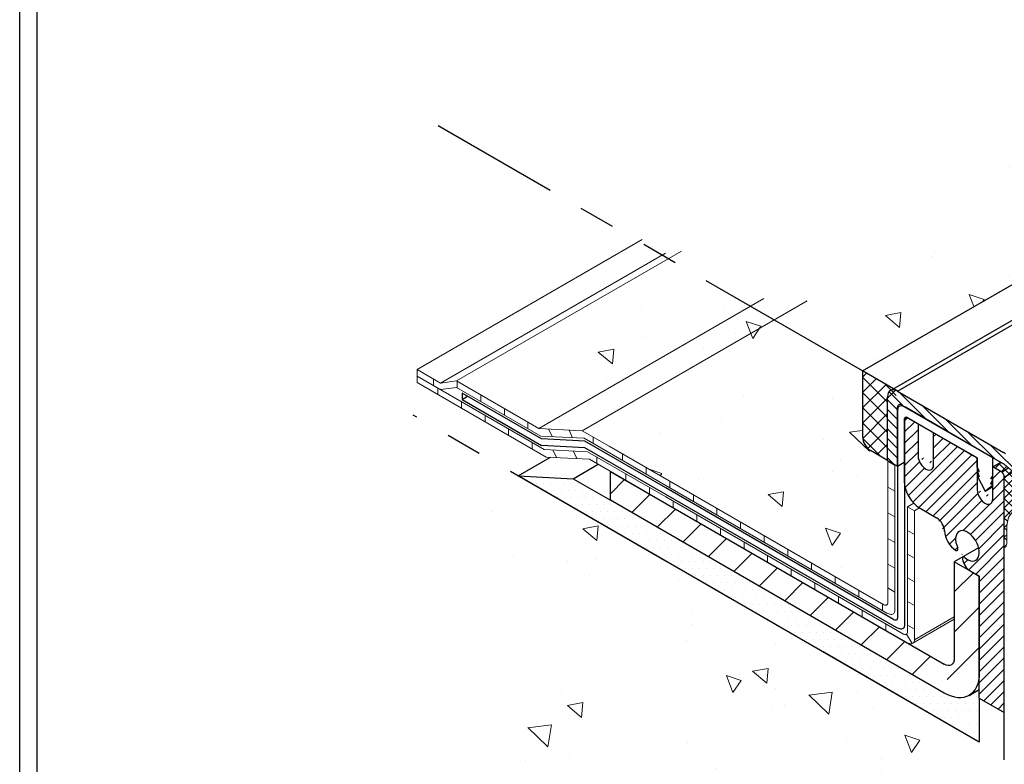
# Model space of a CAD drawing. Extents: x 40 to 2303, y 568 to 3799.
# Drawn here: x 47 to 56, y 1359 to 1366 of the extents above; entities that cross this region are included whole.
import ezdxf

# ---------------------------------------------------------------- set-up
doc = ezdxf.new("R2010")
doc.units = 0
doc.header["$LTSCALE"] = 5
doc.header["$MEASUREMENT"] = 0
doc.linetypes.add('PHANTOMX2', pattern=[5, 2.5, -0.5, 0.5, -0.5, 0.5, -0.5])
for name, color, linetype, lineweight in [('CAPPING STRIP - H', 251, 'CONTINUOUS', 15), ('CAPPING STRIP - L', 7, 'CONTINUOUS', 25), ('CONCRETE - H', 130, 'CONTINUOUS', 9), ('CONCRETE - L', 132, 'PHANTOMX2', 30), ('CORNER BEAD - H', 50, 'CONTINUOUS', 15), ('DECK COAT - L', 22, 'CONTINUOUS', 9), ('MIG FOOT - H', 251, 'CONTINUOUS', 15), ('MIG FOOT - L', 7, 'CONTINUOUS', 30), ('MIG RETAINER - H', 251, 'CONTINUOUS', 20), ('MIG RETAINER - L', 7, 'CONTINUOUS', 25), ('PVC SIDESHEETS-L', 150, 'CONTINUOUS', 25), ('SEALANT - H', 50, 'CONTINUOUS', 15), ('SEALANT - L', 52, 'CONTINUOUS', 25), ('SETTING BED - H', 210, 'CONTINUOUS', 20), ('SETTING BED - L', 212, 'CONTINUOUS', 25), ('TBLOCK-T5', 111, 'CONTINUOUS', 30)]:
    doc.layers.add(name, color=color, linetype=linetype, lineweight=lineweight)
doc.layers.add('GLAND', color=7, linetype='CONTINUOUS')
pattern_1 = [(140, (-1.390579905098356, 43.12901394525989), (0.133871221296203, 1.530155056214941), [0.16, -1.76]), (85.00000000000001, (-1.390579905098356, 43.12901394525989), (-1.604676551893359, -0.2960028450410666), [0.128, -1.408]), (190.45144446, (-1.379423971231689, 43.25652686472655), (-1.470805314066409, 1.234152206351172), [0.1359790762666667, -1.495769838933333]), (136.1842, (-1.817246571765023, 43.12901394525989), (0.3531077990252302, 2.276781505432688), [0.2399999999999996, -2.639999999999994]), (186.63563549, (-1.787820850165023, 43.31874566792655), (-2.078119681652375, 1.993945484105021), [0.2039687296, -2.243656021333333]), (81.18416399000002, (-1.817246571765023, 43.12901394525989), (-2.078119680575979, 1.993945482783516), [0.192, -2.112000002133333]), (111, (-1.710579905098356, 43.34234727859322), (0.8589203000860564, 1.273401711186052), [0.16, -1.76]), (56.00000000000004, (-1.710579905098356, 43.34234727859322), (-1.54698676276662, 0.5190727080993744), [0.128, -1.408]), (161.45144474, (-1.639003213898356, 43.44846408712655), (-0.6880664593202215, 1.792474403690605), [0.1359790719999996, -1.49576983893333]), (127.5, (-1.390579905098356, 43.12901394525989), (-0.7101735548401312, 0.02594102467688681), [0, -1.390933333333333, 0, -1.429333333333334, 0, -1.413333333333333]), (97.49999999999993, (-1.390579905098356, 43.12901394525989), (-0.8414116520157019, 0.5612150132099171), [0, -0.8149333333333334, 0, -1.358933333333334, 0, -0.5386666666666666]), (57.49999999999999, (-1.390579905098356, 42.65328061192655), (0.04811705970001022, 1.138821197167806), [0, -0.5333333333333318, 0, -1.663999999999997, 0, -2.207999999999994]), (47.5, (-1.390579905098356, 42.43994727859322), (-0.2135572956422777, 1.244130494597091), [0, -0.6933333333333334, 0, -1.105066666666667, 0, -1.568])]

msp = doc.modelspace()

# ---------------------------------------------------------------- hatches: boundary and pattern name
at = {"layer": 'CAPPING STRIP - H'}
h = msp.add_hatch(dxfattribs=at)
h.set_pattern_fill('ANSI31', color=256, scale=0.47244, angle=90, style=0)
h.set_pattern_definition([(135, (-3520.373767923328, -1212.050307433245), (-0.04175819096297156, -0.04175819096297156), [])])
edge = h.paths.add_edge_path()
edge.add_ellipse((54.96564011126758, 1362.485469362575), major_axis=(0.06123724356938723, -0.1060660171778561), ratio=0.5773502691885652, start_angle=135.0000000000033, end_angle=225.000000000363)
edge.add_line((54.87903757088917, 1362.535469362568), (54.87903757088917, 1361.985469362575))
edge.add_line((54.87903757088917, 1361.985469362575), (54.96564011126758, 1361.935469362575))
edge.add_line((54.96564011126758, 1361.935469362575), (54.96564011126758, 1362.445469362575))
edge.add_ellipse((55.00028112741904, 1362.425469362575), major_axis=(0.02449489742806726, -0.04242640687113779), ratio=0.5773502691886286, start_angle=134.9999999996379, end_angle=224.9999999998263, ccw=False)
edge.add_line((55.00028112741904, 1362.465469362575), (55.88362703927543, 1361.955469362577))
edge.add_ellipse((55.88362703927907, 1361.915469362575), major_axis=(0.02449489742800997, -0.04242640687103853), ratio=0.5773502691899791, start_angle=120.52248781317371, end_angle=134.9999999989528, ccw=False)
edge.add_line((55.89228729331727, 1361.949199196037), (56.05315662637224, 1361.814213798003))
edge.add_line((56.05315662637224, 1361.814213798003), (56.06181688040953, 1361.909048029147))
edge.add_line((56.06181688040953, 1361.909048029147), (55.90094754735548, 1362.04403342718))
edge.add_ellipse((55.88362703927907, 1361.915469362575), major_axis=(0.08573214099744411, -0.1484924240489759), ratio=0.5773502691886532, start_angle=126.7867892980725, end_angle=135.0000000011918)
edge.add_line((55.88362703927134, 1362.05546936258), (54.96564011126758, 1362.585469362575))
at = {"layer": 'CONCRETE - H'}
h = msp.add_hatch(dxfattribs=at)
h.set_pattern_fill('AR-CONC', color=256, scale=0.2133333333333333, angle=90, style=0)
h.set_pattern_definition([(140, (0.5566317472374465, 1.193805511091568), (0.133871221296203, 1.530155056214941), [0.16, -1.76]), (85.00000000000001, (0.5566317472374465, 1.193805511091568), (-1.604676551893359, -0.2960028450410666), [0.128, -1.408]), (190.45144446, (0.5677876811040221, 1.321318430557994), (-1.470805314066409, 1.234152206351172), [0.1359790762666667, -1.495769838933333]), (136.1842, (0.1299650805711678, 1.193805511091568), (0.3531077990252302, 2.276781505432688), [0.2399999999999999, -2.639999999999998]), (186.63563549, (0.1593908021712593, 1.383537233758261), (-2.078119681652375, 1.993945484105021), [0.2039687296, -2.243656021333333]), (81.18416399000002, (0.1299650805711678, 1.193805511091568), (-2.078119680575979, 1.993945482783516), [0.192, -2.112000002133333]), (111, (0.2366317472377375, 1.407138844424708), (0.8589203000860564, 1.273401711186052), [0.16, -1.76]), (56.00000000000004, (0.2366317472377375, 1.407138844424708), (-1.54698676276662, 0.5190727080993744), [0.128, -1.408]), (161.45144474, (0.3082084384376174, 1.513255652958151), (-0.6880664593202215, 1.792474403690605), [0.1359790719999999, -1.495769838933332]), (127.5, (0.5566317472374465, 1.193805511091568), (-0.7101735548401312, 0.02594102467688681), [0, -1.390933333333333, 0, -1.429333333333334, 0, -1.413333333333333]), (97.49999999999996, (0.5566317472374465, 1.193805511091568), (-0.8414116520157019, 0.5612150132099171), [0, -0.8149333333333334, 0, -1.358933333333334, 0, -0.5386666666666666]), (57.49999999999999, (0.5566317472374465, 0.7180721777579038), (0.04811705970001022, 1.138821197167806), [0, -0.5333333333333328, 0, -1.663999999999999, 0, -2.207999999999998]), (47.5, (0.5566317472374465, 0.5047388444247645), (-0.2135572956422777, 1.244130494597091), [0, -0.6933333333333334, 0, -1.105066666666667, 0, -1.568])])
edge = h.paths.add_edge_path()
edge.add_spline(control_points=[(79.19563452741136, 1362.751251019659), (79.05021806811348, 1363.585577237346), (82.59673099755298, 1364.939276286054), (77.08659112728827, 1365.299104943895), (75.88464144033497, 1367.749259505098), (73.18364499243494, 1367.931836106372), (71.91288246662867, 1369.909189945625), (69.87690821766589, 1369.915206818997), (68.33163806140908, 1371.543280880184), (65.48393709268242, 1371.215582777493), (63.49485396995348, 1369.256522263031), (60.53921609700424, 1369.513356778538), (59.02406842501919, 1367.154276548396), (56.81718559860037, 1366.392911494636), (56.10429915499758, 1364.793421555592), (55.03941254131001, 1363.963757387764), (54.72307432852858, 1363.213345509294), (54.66253121994269, 1362.760469362576)], knot_values=[0, 0, 0, 0, 2.271685961463775, 5.840462441971757, 8.188189129305655, 10.60714322805673, 12.91399064809472, 14.49374442822969, 16.20984309817634, 19.23349446160957, 21.79528008805482, 24.32145477782472, 27.08356827101838, 29.41447414108012, 30.87754107615674, 32.09592329663525, 33.34072346919965, 33.34072346919965, 33.34072346919965, 33.34072346919965], degree=3, periodic=0)
edge.add_line((54.6625312199427, 1362.760469362575), (66.92109955452983, 1369.837957090429))
edge.add_line((66.92109955452983, 1369.837957090429), (79.19563452741136, 1362.751251019659))
h = msp.add_hatch(dxfattribs=at)
h.set_pattern_fill('AR-CONC', color=256, scale=0.2133333333333333, angle=90, style=0)
h.set_pattern_definition(pattern_1)
edge = h.paths.add_edge_path()
edge.add_spline(control_points=[(51.14219641862057, 1362.733543888362), (51.03355646839199, 1362.744002680195), (50.91868618528688, 1362.758208727112), (50.80381590218177, 1362.77241477403)], knot_values=[2.845076373325591, 2.845076373325591, 2.845076373325591, 2.845076373325591, 3.083083664532911, 3.083083664532911, 3.083083664532911, 3.083083664532911], degree=3, periodic=0)
edge.add_line((50.80381590218177, 1362.77241477403), (51.00666933485638, 1362.655297290069))
edge.add_line((51.00666933485638, 1362.655297290069), (51.14219641862066, 1362.733543888362))
edge = h.paths.add_edge_path()
edge.add_spline(control_points=[(51.2362846247111, 1362.725382988619), (51.20556659598793, 1362.727715527513), (51.17415101351101, 1362.730467612505), (51.14219641862057, 1362.733543888362)], knot_values=[2.77507057384301, 2.77507057384301, 2.77507057384301, 2.77507057384301, 2.845076373325591, 2.845076373325591, 2.845076373325591, 2.845076373325591], degree=3, periodic=0)
edge.add_line((51.14219641862064, 1362.733543888362), (51.00666933485638, 1362.655297290069))
edge.add_line((51.00666933485638, 1362.655297290069), (51.14682666456621, 1362.673734411176))
edge.add_line((51.14682666456621, 1362.673734411176), (51.23628462482127, 1362.72538298861))
h.paths.add_polyline_path([(53.60613755178471, 1363.270378531256), (52.89319107317962, 1363.681998372596), (51.14682666456621, 1362.673734411176), (51.85977314316744, 1362.262114569837)])
h.paths.add_polyline_path([(53.81037686565524, 1363.152460908413), (53.60613755178471, 1363.270378531256), (51.85977314316744, 1362.262114569837), (52.2347593534979, 1362.24277771363)])
h.paths.add_polyline_path([(54.8804045248595, 1361.984680151332), (54.73181325224242, 1362.070469362569), (54.73060411405912, 1362.071179643215), (54.72939534419798, 1362.071914076281), (54.72818731082962, 1362.072672438038), (54.72698038198059, 1362.073454497495), (54.72577492526464, 1362.074260016438), (54.72457130787077, 1362.075088749481), (54.72336989644202, 1362.075940444181), (54.72217105698177, 1362.076814841111), (54.72097515459529, 1362.077711673922), (54.7197825536057, 1362.07863066944), (54.71859361725931, 1362.079571547714), (54.71740870776667, 1362.080534022145), (54.71622818604, 1362.081517799574), (54.71505241166205, 1362.082522580287), (54.71388174280808, 1362.083548058263), (54.71271653604949, 1362.084593921135), (54.71155714634962, 1362.085659850291), (54.71040392685968, 1362.086745521058), (54.70925722884733, 1362.087850602707), (54.70811740161954, 1362.088974758653), (54.70698479238593, 1362.090117646435), (54.70585974614939, 1362.091278917929), (54.70474260557972, 1362.092458219433), (54.70363371099531, 1362.093655191698), (54.70253340018478, 1362.094869470077), (54.70144200829918, 1362.096100684743), (54.70035986778146, 1362.097348460633), (54.69928730825821, 1362.098612417664), (54.69822465646868, 1362.099892170818), (54.69717223609727, 1362.101187330265), (54.69613036770157, 1362.102497501519), (54.69509936865882, 1362.103822285452), (54.69407955303271, 1362.105161278547), (54.69307123143827, 1362.106514072907), (54.69207471105587, 1362.107880256482), (54.69109029540932, 1362.109259413125), (54.69011828437653, 1362.11065112269), (54.68915897403053, 1362.11205496129), (54.68821265657818, 1362.113470501311), (54.68727962031644, 1362.114897311503), (54.68636014940244, 1362.116334957322), (54.6854545239575, 1362.117783000793), (54.68456301982736, 1362.119241000849), (54.6836859085815, 1362.120708513365), (54.68282345739752, 1362.122185091323), (54.68197592896614, 1362.123670284951), (54.6811435814586, 1362.125163641835), (54.68032666843811, 1362.126664707092), (54.67952543873677, 1362.128173023458), (54.67874013639528, 1362.129688131516), (54.67797100064112, 1362.131209569737), (54.67721826576515, 1362.132736874681), (54.67648216104332, 1362.134269581114), (54.6757629107093, 1362.135807222164), (54.67506073385481, 1362.137349329432), (54.67437584436454, 1362.138895433191), (54.6737084508641, 1362.140445062483), (54.67305875665302, 1362.141997745281), (54.6724269596289, 1362.143553008608), (54.67181325224728, 1362.145110378721), (54.67121782144496, 1362.146669381233), (54.67064084859624, 1362.148229541265), (54.6700825094541, 1362.149790383556), (54.6695429740972, 1362.151351432679), (54.66902240686635, 1362.152912213122), (54.66852096633782, 1362.154472249433), (54.6680388052531, 1362.156031066435), (54.66757607048154, 1362.157588189283), (54.66713290297823, 1362.159143143677), (54.6667094377382, 1362.160695455936), (54.66630580374754, 1362.162244653243), (54.66592212396183, 1362.163790263675), (54.66555851525237, 1362.165331816428), (54.66521508837653, 1362.166868841944), (54.66489194794663, 1362.168400872023), (54.66458919239443, 1362.169927439979), (54.6643069139426, 1362.171448080816), (54.66404519857454, 1362.172962331341), (54.66380412601241, 1362.174469730285), (54.66358376968937, 1362.175969818484), (54.66338419672765, 1362.177462138994), (54.66320546791835, 1362.17894623725), (54.66304763770563, 1362.180421661169), (54.66291075416483, 1362.181887961326), (54.66279485899268, 1362.183344691077), (54.66269998749156, 1362.184791406684), (54.66262616856023, 1362.186227667467), (54.66257342468501, 1362.18765303592), (54.66254177193195, 1362.189067077866), (54.6625312199427, 1362.190469362595), (54.66253121994271, 1362.660469362575), (53.81037686565525, 1363.152460908413), (52.2347593534979, 1362.24277771363), (54.84631029029662, 1360.734998077266), (54.84646582208519, 1360.734942999893), (54.84662135576486, 1360.73488793359), (54.8467768932268, 1360.734832889426), (54.84693243636211, 1360.734777878472), (54.8470879870619, 1360.734722911798), (54.84724354721732, 1360.734668000473), (54.84739911871949, 1360.734613155566), (54.8475547034595, 1360.734558388148), (54.84771030332853, 1360.73450370929), (54.84786592021764, 1360.734449130059), (54.84802155601802, 1360.734394661526), (54.84817721262074, 1360.734340314762), (54.84833289191694, 1360.734286100836), (54.84848859579777, 1360.734232030818), (54.84864432615433, 1360.734178115777), (54.84880008487773, 1360.734124366783), (54.84895587385912, 1360.734070794908), (54.84911169498962, 1360.734017411219), (54.84926755016033, 1360.733964226787), (54.84942344126242, 1360.733911252682), (54.84957937018696, 1360.733858499973), (54.84973533882509, 1360.73380597973), (54.84989134906796, 1360.733753703024), (54.85004740280668, 1360.733701680925), (54.85020350193236, 1360.7336499245), (54.85035964833613, 1360.733598444822), (54.85051584390914, 1360.733547252959), (54.85067209054245, 1360.733496359981), (54.85082839012724, 1360.733445776959), (54.85098474455464, 1360.733395514963), (54.85114115571574, 1360.73334558506), (54.85129762550167, 1360.733295998323), (54.85145415580357, 1360.73324676582), (54.85161074851254, 1360.733197898621), (54.85176740551972, 1360.733149407797), (54.85192412871624, 1360.733101304416), (54.85208091999321, 1360.73305359955), (54.85223778124174, 1360.733006304267), (54.85239471435303, 1360.732959429638), (54.85255172121808, 1360.732912986732), (54.85270880372809, 1360.732866986619), (54.85286596377421, 1360.732821440369), (54.8530232032475, 1360.732776359052), (54.8531805240391, 1360.732731753737), (54.85333792804018, 1360.732687635496), (54.85349541714179, 1360.732644015396), (54.85365299323511, 1360.732600904508), (54.85381065821126, 1360.732558313903), (54.85396841396134, 1360.73251625465), (54.85412626237645, 1360.732474737817), (54.8542842053478, 1360.732433774477), (54.85444224476642, 1360.732393375698), (54.85460038252349, 1360.73235355255), (54.85475862051013, 1360.732314316103), (54.85491696061743, 1360.732275677426), (54.85507540473655, 1360.732237647591), (54.85523395475859, 1360.732200237665), (54.85539261257468, 1360.73216345872), (54.85555138007595, 1360.732127321825), (54.85571025915353, 1360.73209183805), (54.85586925169853, 1360.732057018465), (54.85602835960208, 1360.732022874139), (54.85618758475529, 1360.731989416143), (54.8563469290493, 1360.731956655546), (54.85650639437523, 1360.731924603418), (54.85666598262421, 1360.731893270829), (54.85682569568735, 1360.731862668849), (54.85698553545579, 1360.731832808547), (54.85714550382063, 1360.731803700994), (54.85730560267301, 1360.731775357258), (54.85746583390406, 1360.731747788411), (54.85762619940489, 1360.731721005522), (54.85778670106662, 1360.73169501966), (54.8579473407804, 1360.731669841896), (54.85810812043733, 1360.7316454833), (54.85826904192854, 1360.731621954941), (54.85843010714515, 1360.731599267888), (54.85859131797829, 1360.731577433213), (54.85875267631909, 1360.731556461984), (54.85891418405864, 1360.731536365271), (54.85907584308812, 1360.731517154146), (54.85923765529859, 1360.731498839676), (54.85939962258124, 1360.731481432932), (54.85956174682715, 1360.731464944984), (54.85972402992743, 1360.731449386902), (54.85988647377326, 1360.731434769755), (54.86004908025571, 1360.731421104613), (54.86021185126594, 1360.731408402547), (54.86037478869505, 1360.731396674626), (54.86053789443417, 1360.731385931919), (54.86070117037443, 1360.731376185497), (54.86086461840696, 1360.73136744643), (54.86102824042285, 1360.731359725786), (54.86119203831327, 1360.731353034637), (54.86135601396931, 1360.731347384052), (54.86152016928212, 1360.731342785101), (54.86168450614279, 1360.731339248853), (54.86184902644247, 1360.731336786379), (54.86201373207226, 1360.731335408748), (54.86217862492332, 1360.73133512703), (54.86234370688675, 1360.731335952295), (54.86250897985367, 1360.731337895613), (54.86267444571523, 1360.731340968053), (54.86284010636252, 1360.731345180686), (54.86300596368667, 1360.731350544581), (54.86317201957883, 1360.731357070808), (54.8633382759301, 1360.731364770437), (54.86350473145721, 1360.731373653851), (54.86367136690115, 1360.731383727541), (54.86383815668266, 1360.731394996631), (54.86400507521549, 1360.731407466244), (54.86417209691345, 1360.7314211415), (54.86433919619029, 1360.731436027524), (54.8645063474598, 1360.731452129437), (54.86467352513576, 1360.731469452362), (54.86484070363196, 1360.731488001419), (54.86500785736213, 1360.731507781732), (54.86517496074008, 1360.731528798424), (54.86534198817961, 1360.731551056616), (54.86550891409444, 1360.731574561429), (54.86567571289839, 1360.731599317988), (54.86584235900521, 1360.731625331413), (54.8660088268287, 1360.731652606828), (54.86617509078263, 1360.731681149354), (54.86634112528077, 1360.731710964113), (54.86650690473691, 1360.731742056228), (54.8666724035648, 1360.731774430821), (54.86683759617826, 1360.731808093014), (54.86700245699102, 1360.73184304793), (54.86716696041688, 1360.73187930069), (54.8673310808696, 1360.731916856418), (54.867494792763, 1360.731955720234), (54.86765807051082, 1360.731995897262), (54.86782088852684, 1360.732037392623), (54.86798322122486, 1360.73208021144), (54.86814504301861, 1360.732124358835), (54.86830632832191, 1360.732169839931), (54.86846705154854, 1360.732216659848), (54.86862718711222, 1360.732264823711), (54.8687867094268, 1360.73231433664), (54.86894559290602, 1360.732365203759), (54.86910381196364, 1360.732417430189), (54.86926134101347, 1360.732471021052), (54.86941815446927, 1360.732525981472), (54.86957422674482, 1360.732582316569), (54.86972953225391, 1360.732640031467), (54.86988404541029, 1360.732699131287), (54.87003774062776, 1360.732759621152), (54.87019059232009, 1360.732821506184), (54.87034257490104, 1360.732884791505), (54.87049366278441, 1360.732949482238), (54.87064383038397, 1360.733015583504), (54.8707930521135, 1360.733083100426), (54.87094130238676, 1360.733152038126), (54.87108855561754, 1360.733222401727), (54.87123478621962, 1360.73329419635), (54.87137996860677, 1360.733367427118), (54.87152407719277, 1360.733442099152), (54.8716670863914, 1360.733518217576), (54.87180897061644, 1360.733595787512), (54.87194970428165, 1360.733674814081), (54.87208926180081, 1360.733755302406), (54.87222761758772, 1360.733837257609), (54.87236474605613, 1360.733920684813), (54.87250062161984, 1360.734005589139), (54.87263521869259, 1360.73409197571), (54.8727685116882, 1360.734179849648), (54.87290047502042, 1360.734269216075), (54.87303108310304, 1360.734360080114), (54.87316031034982, 1360.734452446886), (54.87328813117456, 1360.734546321515), (54.87341451999102, 1360.734641709122), (54.87353945121299, 1360.734738614828), (54.87366290104714, 1360.734837042789), (54.87378486985983, 1360.734936984108), (54.87390537533923, 1360.735038420529), (54.87402443555116, 1360.735141333595), (54.87414206856145, 1360.735245704848), (54.874258292436, 1360.735351515831), (54.87437312524061, 1360.735458748083), (54.87448658504111, 1360.735567383149), (54.87459868990337, 1360.735677402569), (54.87470945789323, 1360.735788787886), (54.87481890707654, 1360.735901520642), (54.87492705551911, 1360.736015582377), (54.87503392128683, 1360.736130954636), (54.87513952244552, 1360.736247618958), (54.87524387706101, 1360.736365556888), (54.87534700319914, 1360.736484749965), (54.8754489189258, 1360.736605179732), (54.8755496423068, 1360.736726827732), (54.87564919140797, 1360.736849675506), (54.87574758429518, 1360.736973704595), (54.87584483903425, 1360.737098896543), (54.87594097369104, 1360.73722523289), (54.8760360063314, 1360.737352695179), (54.87612995502116, 1360.737481264953), (54.87622283782616, 1360.737610923751), (54.87631467281226, 1360.737741653117), (54.87640547804529, 1360.737873434593), (54.87649527159108, 1360.73800624972), (54.87658407151551, 1360.738140080041), (54.87667189588438, 1360.738274907097), (54.87675876276357, 1360.738410712431), (54.87684469021891, 1360.738547477584), (54.87692969631624, 1360.738685184097), (54.8770137991214, 1360.738823813515), (54.87709701670025, 1360.738963347377), (54.87717936711861, 1360.739103767226), (54.87726086844235, 1360.739245054604), (54.87734153873728, 1360.739387191053), (54.87742139606927, 1360.739530158114), (54.87750045850416, 1360.739673937331), (54.87757874410779, 1360.739818510244), (54.87765627094599, 1360.739963858395), (54.87773305708463, 1360.740109963328), (54.87780912058953, 1360.740256806582), (54.87788447952654, 1360.740404369702), (54.87795915196151, 1360.740552634227), (54.87803315596027, 1360.740701581701), (54.87810650958868, 1360.740851193665), (54.87817923091258, 1360.741001451662), (54.8782513379978, 1360.741152337232), (54.87832284891019, 1360.741303831918), (54.8783937817156, 1360.741455917263), (54.87846415447986, 1360.741608574807), (54.87853398526883, 1360.741761786094), (54.87860329214834, 1360.741915532664), (54.87867209318424, 1360.74206979606), (54.87874040644236, 1360.742224557823), (54.87880824998857, 1360.742379799497), (54.87887564188868, 1360.742535502621), (54.87894260020857, 1360.742691648739), (54.87900914301406, 1360.742848219393), (54.879075288371, 1360.743005196124), (54.87914105434523, 1360.743162560475), (54.87920645900258, 1360.743320293986), (54.87927152040892, 1360.743478378201), (54.87933625663008, 1360.74363679466), (54.87940068573189, 1360.743795524907), (54.87946482578023, 1360.743954550484), (54.87952869484091, 1360.744113852931), (54.87959231097978, 1360.74427341379), (54.87965569226269, 1360.744433214605), (54.87971885675549, 1360.744593236916), (54.879781822524, 1360.744753462266), (54.87984460763409, 1360.744913872197), (54.87990723015157, 1360.74507444825), (54.87996970814233, 1360.745235171968), (54.88003205967217, 1360.745396024892), (54.88009430280695, 1360.745556988564), (54.88015645561252, 1360.745718044527), (54.88021853615471, 1360.745879174322), (54.88028056249939, 1360.746040359492), (54.88034255271236, 1360.746201581577), (54.88040452485858, 1360.746362822118)])
h = msp.add_hatch(dxfattribs=at)
h.set_pattern_fill('AR-CONC', color=256, scale=0.2133333333333333, angle=90, style=0)
h.set_pattern_definition(pattern_1)
edge = h.paths.add_edge_path()
edge.add_spline(control_points=[(50.7691893624752, 1362.377791332031), (50.84773982822189, 1362.142526000309), (51.05410197541895, 1361.5244721845), (51.71415349587772, 1360.748884523812), (53.32961267946003, 1360.803350432813), (52.63672626492544, 1359.859041275784), (51.62820246270248, 1360.458719837453), (51.43933670852996, 1359.045603748457), (50.98569571342197, 1359.099332712703)], knot_values=[0, 0, 0, 0, 0.735604716238406, 1.936609715565538, 3.077651930019839, 3.633872812371596, 4.32277578128544, 5.716622370662909, 5.716622370662909, 5.716622370662909, 5.716622370662909], degree=3, periodic=0)
edge.add_line((50.98569571342198, 1359.099332712703), (55.89000050602585, 1356.267831020504))
edge.add_line((55.89000050602585, 1356.267831020504), (55.89000050602595, 1359.801789639832))
edge.add_line((55.89000050602595, 1359.801789639832), (55.67349415507999, 1359.926789639832))
edge.add_line((55.67349415507999, 1359.926789639832), (55.67349415507908, 1359.546289639833))
edge.add_line((55.67349415507908, 1359.546289639833), (50.7691893624752, 1362.377791332031))
at = {"layer": 'CORNER BEAD - H'}
h = msp.add_hatch(dxfattribs=at)
h.set_pattern_fill('ANSI37', color=256, scale=0.48, style=0)
h.set_pattern_definition([(45, (-73.76674320685332, -45.28673331526556), (-0.04242640687119285, 0.04242640687119285), []), (135, (-73.76674320685332, -45.28673331526556), (-0.04242640687119285, -0.04242640687119285), [])])
edge = h.paths.add_edge_path()
edge.add_line((55.82721366425255, 1361.908039639832), (55.86935477210722, 1361.883070147284))
edge.add_arc((55.83211907253133, 1361.838642721208), 0.05796803869967933, 3.132343709044278, 50.032813265762286, ccw=False)
edge.add_line((55.89000050602543, 1361.841810238748), (55.89000050602554, 1361.841789639833))
edge.add_line((55.89000050602554, 1361.841789639833), (55.89000050602554, 1361.227586948336))
edge.add_arc((55.86728886204074, 1361.265257433328), 0.04398731876402206, 301.0858961836199, 358.9141038164723)
edge.add_line((55.91126828100936, 1361.264423815172), (55.91126828100933, 1361.345350818096))
edge.add_line((55.91126828100933, 1361.345350818096), (55.91128754432283, 1361.384558928162))
edge.add_arc((56.17900807329654, 1361.398747931284), 0.26809626898476, 159.6360030958991, 183.0337982922874, ccw=False)
edge.add_arc((56.0969987766667, 1361.404872402346), 0.190450497447908, 113.4893820369247, 152.7614500679146, ccw=False)
edge.add_arc((56.13220783833767, 1361.344978418942), 0.2595514761082635, 98.35268910124148, 115.348181235346, ccw=False)
edge.add_arc((56.18272727826174, 1361.729190185239), 0.1549760257536125, 146.7273150881948, 235.30054227677851, ccw=False)
edge.add_line((56.05315662637224, 1361.814213798003), (55.89228729331728, 1361.949199196037))
edge.add_line((55.89228729331728, 1361.949199196037), (55.88362703927907, 1361.955469362575))
edge.add_line((55.88362703927907, 1361.955469362575), (55.87421981263468, 1361.960900627411))
edge.add_line((55.87421981263468, 1361.960900627411), (55.85968961689388, 1361.969289639832))
edge.add_line((55.85968961689388, 1361.969289639832), (55.79040758459234, 1361.929289639832))
edge.add_line((55.79040758459234, 1361.929289639832), (55.82721366425255, 1361.908039639832))
at = {"layer": 'MIG FOOT - H'}
h = msp.add_hatch(dxfattribs=at)
h.set_pattern_fill('ANSI31', color=256, scale=1.9685, style=0)
h.set_pattern_definition([(45, (-3638.484566775815, -1221.631271627029), (-0.1739924623457148, 0.1739924623457148), [])])
edge = h.paths.add_edge_path()
edge.add_line((55.45698780413533, 1361.108789639832), (55.67349415508135, 1360.983789639832))
edge.add_line((55.67349415508135, 1360.983789639832), (55.67349415508135, 1360.146289639832))
edge.add_ellipse((55.37038526375692, 1360.321289639832), major_axis=(0.2143303524935336, -0.3712310601228064), ratio=0.5773502691899214, start_angle=2.0122570276726037e-11, end_angle=44.99999999993281, ccw=False)
edge.add_ellipse((55.37038526375692, 1360.321289639832), major_axis=(0.2143303524935336, -0.3712310601228064), ratio=0.5773502691899214, start_angle=-44.99999999999619, end_angle=2.0122570276726037e-11, ccw=False)
edge.add_line((55.37038526375692, 1359.971289639832), (52.48002547862608, 1361.640039639832))
edge.add_line((52.48002547862608, 1361.640039639832), (52.48002547862608, 1361.890039639832))
edge.add_line((52.48002547862608, 1361.890039639832), (55.37038526375692, 1360.221289639832))
edge.add_ellipse((55.37038526375692, 1360.321289639832), major_axis=(0.06123724356943414, -0.1060660171779375), ratio=0.5773502691881226, start_angle=-45.00000000001867, end_angle=45.0000000002749)
edge.add_line((55.45698780413533, 1360.271289639838), (55.45698780413533, 1361.108789639832))
at = {"layer": 'MIG RETAINER - H'}
h = msp.add_hatch(dxfattribs=at)
h.set_pattern_fill('ANSI31', color=256, scale=0.55, style=0)
h.set_pattern_definition([(45, (-140.9831188871234, -3.518198905577265), (-0.04861359120657514, 0.04861359120657515), [])])
edge = h.paths.add_edge_path()
edge.add_line((55.8640197439123, 1361.886789639832), (55.79040758459234, 1361.929289639832))
edge.add_line((55.79040758459234, 1361.929289639832), (55.79006946446781, 1361.654484853577))
edge.add_ellipse((55.72251948297218, 1361.693484853577), major_axis=(0.04776504998462106, -0.08273149339876423), ratio=0.5773502691899597, start_angle=224.9999999992567, end_angle=404.9999999997837)
edge.add_line((55.65496950147701, 1361.732484853578), (55.65496950147701, 1362.007484853576))
edge.add_line((55.65496950147701, 1362.007484853576), (55.27805866567461, 1362.225094426088))
edge.add_line((55.27805866567461, 1362.225094426088), (55.27772054555054, 1361.950289639833))
edge.add_ellipse((55.21017056405491, 1361.989289639833), major_axis=(0.04776504998462106, -0.08273149339876423), ratio=0.5773502691899597, start_angle=224.9999999992567, end_angle=404.9999999997837)
edge.add_line((55.14262058255974, 1362.028289639833), (55.14262058255974, 1362.303289639833))
edge.add_line((55.14262058255974, 1362.303289639833), (55.04995586435563, 1362.356789639832))
edge.add_ellipse((55.04995586435518, 1362.326789639832), major_axis=(0.01837117307097617, -0.03181980515361852), ratio=0.5773502691909628, start_angle=134.9999999991055, end_angle=224.999999999539)
edge.add_line((55.02397510224147, 1362.341789639833), (55.02397510224147, 1361.806789639833))
edge.add_ellipse((55.15994109063569, 1361.728289639832), major_axis=(0.09614247240437589, -0.1665236469695694), ratio=0.5773502691886315, start_angle=224.9999999998516, end_angle=314.9999999999337)
edge.add_line((55.15994109063569, 1361.571289639833), (55.303961115285, 1361.488139639833))
edge.add_ellipse((55.303961115285, 1361.409389639833), major_axis=(0.04822432931145981, -0.0835269885274208), ratio=0.577350269189199, start_angle=45.85626794182998, end_angle=134.9999999996493)
edge.add_ellipse((55.47153703091737, 1361.321339639832), major_axis=(0.07042283010474616, -0.1219759197548355), ratio=0.5773502691899371, start_angle=228.7507259863841, end_angle=314.8701885188659)
edge.add_line((55.47131138962742, 1361.206470209046), (55.47131138962742, 1361.206582204585))
edge.add_ellipse((55.47129940655724, 1361.226589118228), major_axis=(0.01224744871401612, -0.02121320343553856), ratio=0.5773502691894542, start_angle=315.0396396799188, end_angle=434.6215344884633)
edge.add_ellipse((55.57061033711044, 1361.246089639833), major_axis=(0.07232118465559306, -0.1252639662872432), ratio=0.5773502691897893, start_angle=302.2482325411551, end_angle=619.5351898240873)
edge.add_line((55.54803485583908, 1361.143936476058), (55.54803485583908, 1361.143892093014))
edge.add_ellipse((55.54445636991579, 1361.126389639833), major_axis=(0.01224744871401612, -0.02121320343553856), ratio=0.5773502691894542, start_angle=123.0765892857966, end_angle=235.7281786863877)
edge.add_line((55.52743860068141, 1361.13249185643), (55.52745210204477, 1361.132484061414))
edge.add_ellipse((55.59468584333546, 1361.108289639833), major_axis=(0.0483774224203125, -0.08379215357040684), ratio=0.5773502691900646, start_angle=235.667034294954, end_angle=314.9999999993687)
edge.add_line((55.59468584333501, 1361.029289639833), (55.67349415508135, 1360.983789639832))
edge.add_line((55.67349415508135, 1360.983789639832), (55.67349415507953, 1359.926789639832))
edge.add_line((55.67349415507953, 1359.926789639832), (55.89000050602601, 1359.801789639832))
edge.add_line((55.89000050602601, 1359.801789639832), (55.89000050602601, 1361.841789639832))
edge.add_ellipse((55.8640197439123, 1361.856789639832), major_axis=(0.01837117307097617, -0.03181980515361852), ratio=0.5773502691909628, start_angle=45.00000000040748, end_angle=135.0000000001083)
at = {"layer": 'SEALANT - H'}
h = msp.add_hatch(dxfattribs=at)
h.set_pattern_fill('ANSI37', color=256, scale=0.75, style=0)
h.set_pattern_definition([(45, (-0.09288730559945435, 0.818805511091341), (-0.06629126073623882, 0.06629126073623884), []), (135, (-0.09288730559945435, 0.818805511091341), (-0.06629126073623884, -0.06629126073623882), [])])
edge = h.paths.add_edge_path()
edge.add_line((54.6625312199427, 1362.760469362575), (54.6625312199427, 1362.660469362575))
edge.add_line((54.6625312199427, 1362.660469362575), (54.87903757088917, 1362.535469362575))
edge.add_ellipse((54.96564011126758, 1362.485469362576), major_axis=(0.06123724356938723, -0.1060660171778561), ratio=0.5773502691885652, start_angle=179.9999999999934, end_angle=225.000000000363, ccw=False)
edge.add_ellipse((54.96564011126758, 1362.485469362576), major_axis=(0.06123724356938723, -0.1060660171778561), ratio=0.5773502691885652, start_angle=135.0000000000033, end_angle=179.9999999999934, ccw=False)
edge.add_line((54.90492851739747, 1362.591838863748), (54.9297681645072, 1362.606180040693))
edge.add_line((54.9297681645072, 1362.606180040694), (54.66253121994361, 1362.760469362575))
edge = h.paths.add_edge_path()
edge.add_line((54.87903757088917, 1362.535469362575), (54.6625312199427, 1362.660469362575))
edge.add_line((54.6625312199427, 1362.660469362575), (54.6625312199427, 1362.190469362576))
edge.add_ellipse((54.73181325224561, 1362.150469362575), major_axis=(0.04898979485565409, -0.0848528137423963), ratio=0.5773502691896493, start_angle=225.0000000000444, end_angle=314.999999999975)
edge.add_line((54.73181325225743, 1362.070469362568), (54.87903757088917, 1361.985469362575))
edge.add_line((54.87903757088917, 1361.985469362575), (54.87903757088917, 1362.535469362574))
at = {"layer": 'SETTING BED - H'}
h = msp.add_hatch(dxfattribs=at)
h.set_pattern_fill('DOTS', color=256, scale=0.9842500000000001, style=0)
h.set_pattern_definition([(0, (-3442.805361357939, -1183.115187116103), (0.0307578125, 0.061515625), [0, -0.061515625])])
edge = h.paths.add_edge_path()
edge.add_line((55.67349415507999, 1359.926789639832), (55.67349415507999, 1360.001314893001))
edge.add_line((55.67349415507999, 1360.001314893001), (55.58471561624958, 1359.950058579709))
edge.add_ellipse((55.37038526375692, 1360.321289639832), major_axis=(0.2143303524935333, -0.371231060122806), ratio=0.5773502691899214, start_angle=-44.99999999999619, end_angle=2.0122570276726037e-11, ccw=False)
edge.add_line((55.37038526375692, 1359.971289639832), (52.48002547862608, 1361.640039639832))
edge.add_line((52.48002547862608, 1361.640039639832), (52.15526595220683, 1361.827539639832))
edge.add_line((52.15526595220683, 1361.827539639832), (51.67978500504079, 1361.852058692673))
edge.add_line((51.67978500504079, 1361.852058692673), (55.67349415507908, 1359.546289639834))
edge.add_line((55.67349415507908, 1359.546289639834), (55.67349415507999, 1359.926789639832))

# ---------------------------------------------------------------- linework, layer by layer
at = {"layer": 'CAPPING STRIP - L'}
for p, q in [((54.90440286769728, 1362.591535379753), (66.92109955453141, 1369.529378446663)), ((54.96564011126758, 1362.585469362575), (66.9210995545314, 1369.48795709042)), ((54.87903757088917, 1361.985469362575), (54.87903757088917, 1362.535469362575)), ((54.96564011126758, 1362.585469362575), (55.88362703927907, 1362.055469362575)), ((54.96564011126758, 1361.935469362575), (54.96564011126758, 1362.445469362575)), ((55.00028112741904, 1362.465469362575), (55.88362703927907, 1361.955469362575)), ((54.87903757088917, 1361.985469362575), (54.96564011126758, 1361.935469362575)), ((54.96564011126758, 1361.935469362575), (55.02397510224193, 1361.969149085317))]:
    msp.add_line(p, q, dxfattribs=at)
for centre, major_axis, ratio, start_param, end_param in [((54.96564011126758, 1362.485469362575), (0.06123724356938723, -0.1060660171778561), 0.5773502691885652, 2.356194490192402, 3.926990816993578), ((55.00028112741904, 1362.425469362575), (0.02449489742806726, -0.04242640687113779), 0.5773502691886285, 2.356194490186026, 3.926990816984209), ((55.88362703927907, 1361.915469362575), (0.08573214099744411, -0.1484924240489759), 0.5773502691886532, 2.212846921283675, 2.356194490213145), ((55.88362703927907, 1361.915469362575), (0.02449489742800996, -0.04242640687103853), 0.5773502691899791, 2.103514235034621, 2.356194490174067)]:
    msp.add_ellipse(centre, major_axis=major_axis, ratio=ratio, start_param=start_param, end_param=end_param, dxfattribs=at)
at = {"layer": 'CONCRETE - L', "ltscale": 0.125}
for p, q in [((54.6625312199427, 1362.760469362575), (66.92109955453141, 1369.83795709043)), ((54.66253121994278, 1362.760469362575), (50.98569571342198, 1364.883291332031)), ((55.67349415507908, 1359.546289639833), (50.7691893624752, 1362.377791332031)), ((55.89000050602581, 1356.267831020504), (55.89000050602603, 1361.841789639832))]:
    msp.add_line(p, q, dxfattribs=at)
at = {"layer": 'CORNER BEAD - H'}
msp.add_lwpolyline([(56.05315662637238, 1361.814213798003), (55.96718530341921, 1361.886352303384), (55.89228729331728, 1361.949199196037), (55.88362703927933, 1361.955469362575), (55.87421981263468, 1361.960900627411), (55.85968961689388, 1361.969289639832), (55.79040758459234, 1361.929289639832), (55.86935477210725, 1361.883070147284, -0.2075472676111821), (55.89000050602554, 1361.841810238748), (55.89000050602554, 1361.227586948336, 0.2578180190263675), (55.91126828100933, 1361.264423815172), (55.91126828100933, 1361.345350818096), (55.91128754432283, 1361.384558928162, -0.1024483215060023), (55.92766759658075, 1361.492040879612, -0.1730538484651767), (56.02108918614086, 1361.579541020147, -0.07429305887228027), (56.09450380608011, 1361.601776734165, -0.4069386353214529), (56.05315662637238, 1361.814213798003, 1.237203290543073)], format="xyb", dxfattribs=at)
at = {"layer": 'DECK COAT - L', "ltscale": 0.1}
for p, q in [((50.80381590218177, 1362.77241477403), (52.75237306069701, 1363.89741477403)), ((51.00666933485638, 1362.655297290069), (52.95522649337109, 1363.780297290069)), ((51.14682666456621, 1362.673734411176), (53.0953838230791, 1363.798734411179)), ((51.85977314316744, 1362.262114569837), (53.80833030168216, 1363.387114569837)), ((52.2347593534979, 1362.24277771363), (54.18331651201309, 1363.367777713629))]:
    msp.add_line(p, q, dxfattribs=at)
at = {"layer": 'DECK COAT - L'}
for p, q in [((51.00666933485638, 1362.655297290069), (50.80381590218177, 1362.77241477403)), ((50.80381590218177, 1362.716526465386), (50.80381590218177, 1362.77241477403)), ((51.90545075625607, 1362.080497285837), (50.80381590218177, 1362.716526465386)), ((50.80381590218177, 1362.660638156743), (50.80381590218177, 1362.716526465386)), ((50.80381590218177, 1362.660638156743), (51.9218946969687, 1362.015115063597)), ((50.94645851992947, 1362.634171711631), (50.94645851992947, 1362.690060020274)), ((50.9839535167249, 1362.556635656495), (50.9839535167249, 1362.612523965139)), ((51.14682666456621, 1362.673734411176), (51.00666933485638, 1362.655297290069)), ((51.14682666456621, 1362.617846102532), (51.00666933485638, 1362.599408981425)), ((51.14682666456621, 1362.673734411176), (51.85977314316744, 1362.262114569837)), ((51.14682666456621, 1362.617846102532), (51.87621708387825, 1362.196732347597)), ((51.15102392730852, 1362.615422811757), (51.15102392730852, 1362.6713111204)), ((51.35558933468939, 1362.49731691874), (51.35558933468939, 1362.553205227383)), ((51.18851892410395, 1362.438529763478), (51.18851892410395, 1362.494418072121)), ((51.393084331483, 1362.320423870461), (51.393084331483, 1362.376312179104)), ((51.56015474206844, 1362.379211025722), (51.56015474206844, 1362.435099334365)), ((51.76472014944931, 1362.261105132704), (51.76472014944931, 1362.316993441348)), ((51.59764973886205, 1362.202317977443), (51.59764973886205, 1362.258206286086)), ((52.2347593534979, 1362.24277771363), (51.85977314316744, 1362.262114569837)), ((51.87621708387825, 1362.196732347597), (52.25120329420871, 1362.17739549139)), ((51.94391598182312, 1362.257775589024), (51.97460079292988, 1362.191659010011)), ((52.12107482135081, 1362.248640066406), (52.15175963245758, 1362.182523487394)), ((52.46814179926343, 1362.108034295743), (52.2347593534979, 1362.24277771363)), ((52.32866362045035, 1362.132673751184), (52.32866362045035, 1362.188562059827)), ((51.80221514624292, 1362.084212084425), (51.80221514624292, 1362.140100393068)), ((52.25120329420871, 1362.17739549139), (52.95850633988731, 1361.76903388757)), ((54.84631029029617, 1360.734998077266), (52.46814179926343, 1362.108034295743)), ((52.28043696658653, 1362.06116042963), (51.90545075625607, 1362.080497285837)), ((51.9218946969687, 1362.015115063597), (52.29688090729916, 1361.99577820739)), ((52.01053466984569, 1362.010544179755), (51.97984985873892, 1362.076660758768)), ((52.18769350937156, 1362.001408657138), (52.1570086982648, 1362.06752523615)), ((52.95850633988686, 1361.669676894427), (52.28043696658653, 1362.06116042963)), ((52.35980791429767, 1361.95944728296), (52.35980791429767, 1362.015335591603)), ((52.58347594232475, 1361.985557788556), (52.58347594232475, 1362.041446097199)), ((52.29688090729916, 1361.99577820739), (52.95850633988641, 1361.613788585781)), ((54.88040452485949, 1361.977533803448), (54.88040452485858, 1360.746362822117)), ((54.94177414707485, 1361.942102035543), (54.88040452485949, 1361.977533803448)), ((54.94177414707485, 1360.686091805927), (54.94177414707485, 1361.942102035543)), ((52.61313792639486, 1361.813187132281), (52.61313792639486, 1361.869075440924)), ((52.78804134970562, 1361.867451895536), (52.78804134970562, 1361.92334020418)), ((52.95850633988731, 1361.769033887569), (54.8735856779491, 1360.663362316219)), ((52.99260675708648, 1361.749346002518), (52.99260675708648, 1361.805234311162)), ((52.81770333377573, 1361.695081239262), (52.81770333377573, 1361.750969547906)), ((53.19717216446735, 1361.6312401095), (53.19717216446735, 1361.687128418143)), ((54.88040452485949, 1361.754895065913), (54.94177414707485, 1361.719463298007)), ((55.0167814631128, 1360.481331197964), (52.95850633988641, 1361.669676894426)), ((52.95850633988641, 1361.613788585781), (55.04405685076346, 1360.409695436918)), ((53.0222687411566, 1361.576975346244), (53.0222687411566, 1361.632863654887)), ((55.05087569767567, 1361.584238922928), (55.10554800692636, 1361.615803995392)), ((53.22683414853747, 1361.458869453226), (53.22683414853747, 1361.51475776187)), ((53.40173757184822, 1361.513134216482), (53.40173757184822, 1361.569022525126)), ((54.88040452485949, 1361.532256328378), (54.94177414707485, 1361.496824560471)), ((55.05087569767567, 1361.584238922928), (55.05087569767522, 1360.492695942818)), ((55.11224531989102, 1361.548807155023), (55.05087569767567, 1361.584238922928)), ((55.11224531989193, 1361.548807155022), (55.15563191097328, 1361.573856415062)), ((55.11224531989011, 1360.432424926622), (55.11224531989193, 1361.548807155022)), ((53.60630297922909, 1361.395028323465), (53.60630297922909, 1361.450916632108)), ((53.43139955591834, 1361.340763560208), (53.43139955591834, 1361.396651868851)), ((53.81086838660814, 1361.276922430447), (53.81086838660814, 1361.33281073909)), ((55.05087569767522, 1361.379446533276), (55.11224531989057, 1361.34401476537)), ((53.63596496329921, 1361.22265766719), (53.63596496329921, 1361.278545975833)), ((54.88040452485949, 1361.309617590842), (54.94177414707485, 1361.274185822936)), ((53.84053037067826, 1361.104551774172), (53.84053037067826, 1361.160440082816)), ((54.01543379398901, 1361.158816537429), (54.01543379398901, 1361.214704846072)), ((55.05087569767476, 1361.174654143623), (55.11224531989011, 1361.139222375717)), ((54.21999920136806, 1361.040710644411), (54.21999920136806, 1361.096598953055)), ((54.88040452485949, 1361.086978853307), (54.94177414707485, 1361.051547085401)), ((54.04509577805913, 1360.986445881154), (54.04509577805913, 1361.042334189798)), ((54.24966118543818, 1360.868339988137), (54.24966118543818, 1360.92422829678)), ((54.42456460874893, 1360.922604751394), (54.42456460874893, 1360.978493060038)), ((55.05087569767476, 1360.969861753971), (55.11224531989011, 1360.934429986065)), ((54.62913001612798, 1360.804498858376), (54.62913001612798, 1360.860387167019)), ((54.88040452485949, 1360.880840115772), (54.94177414707485, 1360.845408347866)), ((54.45422659281905, 1360.75023409512), (54.45422659281905, 1360.806122403763)), ((54.83369542350885, 1360.686392965358), (54.83369542350885, 1360.742281274002)), ((55.05087569767385, 1360.765069364319), (55.1122453198892, 1360.729637596412)), ((54.6587920001981, 1360.632128202101), (54.6587920001981, 1360.688016510745)), ((54.86335740757715, 1360.514022309084), (54.86335740757715, 1360.569910617728)), ((55.09907103872467, 1360.403430589626), (55.45698780413533, 1360.610073930482)), ((55.11224531989102, 1360.432424926627), (55.45698780413533, 1360.631462092707)), ((55.09227337968115, 1360.400310144268), (55.04405685076346, 1360.48110827574)), ((55.05087569767476, 1360.560276974666), (55.11224531989011, 1360.524845206759))]:
    msp.add_line(p, q, dxfattribs=at)
for points in [[(54.88040452485949, 1360.74636282212), (54.87358567794728, 1360.734775155042), (54.86335740757897, 1360.731365731585), (54.84631029029662, 1360.734998077266)], [(54.94177414707485, 1360.686091805929), (54.93263862445712, 1360.660317142014), (54.90767991251197, 1360.651997571365), (54.87358567794728, 1360.66336231622)], [(55.05087569767567, 1360.492695942819), (55.04405685076346, 1360.48110827574), (55.03382858039515, 1360.477698852284), (55.0167814631128, 1360.481331197964)], [(55.11224531989102, 1360.432424926627), (55.1031097972733, 1360.406650262712), (55.07815108532633, 1360.398330692064), (55.04405685076346, 1360.409695436918)]]:
    msp.add_spline(points, degree=3, dxfattribs=at)
at = {"layer": 'GLAND'}
for p, q in [((55.65496950147746, 1361.927623016693), (55.65496950147746, 1362.007484853577)), ((55.79134643971621, 1361.84888575469), (55.79134643971621, 1361.928747591573)), ((55.79134643971621, 1361.84888575469), (55.79134643971621, 1361.928747591573))]:
    msp.add_line(p, q, dxfattribs=at)
at = {"layer": 'MIG FOOT - L'}
for p, q in [((52.48002547862608, 1361.640039639832), (52.48002547862608, 1361.890039639832)), ((52.48002547862608, 1361.890039639832), (55.37038526375692, 1360.221289639832)), ((55.37038526375692, 1359.971289639832), (52.48002547862608, 1361.640039639832)), ((55.66697531531064, 1361.230025985936), (55.45698780413533, 1361.108789639832)), ((55.67349415508135, 1360.983789639832), (55.45698780413533, 1361.108789639832)), ((55.45698780413533, 1361.108789639832), (55.45698780413533, 1360.271289639832)), ((55.67349415508135, 1360.983789639832), (55.67349415508135, 1360.146289639832)), ((55.58471561624867, 1359.950058579708), (55.67349415507999, 1360.001314893001))]:
    msp.add_line(p, q, dxfattribs=at)
at = {"layer": 'MIG FOOT - L', "extrusion": (0, 0, -1)}
msp.add_ellipse((55.37038526375692, 1360.321289639832), major_axis=(0.06123724356943412, -0.1060660171779374), ratio=0.5773502691881227, start_param=5.49778714377734, end_param=7.06858347057736, dxfattribs=at)
at = {"layer": 'MIG FOOT - L', "extrusion": (0, 0, -0.9999999999999998)}
msp.add_ellipse((55.37038526375692, 1360.321289639832), major_axis=(0.2143303524935333, -0.3712310601228058), ratio=0.5773502691899214, start_param=5.497787143783311, end_param=7.068583470576968, dxfattribs=at)
at = {"layer": 'MIG RETAINER - L'}
for p, q in [((55.14262058256019, 1362.303289639832), (55.04995586435563, 1362.356789639832)), ((55.02397510224147, 1362.341789639832), (55.02397510224147, 1361.806789639833)), ((55.14262058255974, 1362.303289639833), (55.14262058255974, 1362.028289639833)), ((55.27772054555054, 1361.950289639833), (55.27805866567461, 1362.225094426089)), ((55.65496950147701, 1362.007484853577), (55.27805866567461, 1362.225094426088)), ((55.65496950147746, 1362.007484853577), (55.65496950147701, 1361.732484853578)), ((55.79006946446781, 1361.654484853577), (55.79040758459188, 1361.929289639833)), ((55.79040758459188, 1361.929289639833), (55.85968961689388, 1361.969289639832)), ((55.86401974391276, 1361.886789639832), (55.79040758459234, 1361.929289639832)), ((55.86935477210724, 1361.883070147284), (55.92482588076347, 1361.921896079312)), ((55.89000050602591, 1361.841789639834), (55.96718530341888, 1361.886352303385)), ((55.89000050602601, 1359.801789639832), (55.89000050602601, 1361.841789639832)), ((55.15994109063569, 1361.571289639833), (55.303961115285, 1361.488139639833)), ((55.47131138962742, 1361.206582204585), (55.47131138962742, 1361.206470209046)), ((55.52745210204477, 1361.132484061414), (55.52743860068141, 1361.13249185643)), ((55.54803485583908, 1361.143892093014), (55.54803485583908, 1361.143936476058)), ((55.59468584333546, 1361.029289639833), (55.67349415508135, 1360.983789639832)), ((55.67349415507953, 1359.926789639831), (55.67349415508135, 1360.983789639832)), ((55.67349415507999, 1359.926789639832), (55.89000050602601, 1359.801789639832))]:
    msp.add_line(p, q, dxfattribs=at)
for centre, major_axis, ratio, start_param, end_param in [((55.04995586435518, 1362.326789639832), (0.01837117307097617, -0.03181980515361852), 0.5773502691909627, 2.356194490194235, 3.926990816979195), ((55.21017056405491, 1361.989289639833), (0.04776504998462103, -0.0827314933987642), 0.5773502691899598, 3.9269908169801, 7.068583470573259), ((55.8640197439123, 1361.856789639832), (0.01837117307097617, -0.03181980515361852), 0.5773502691909627, 0.7853981633894022, 2.356194490194235), ((55.15994109063569, 1361.728289639832), (0.09614247240437589, -0.1665236469695694), 0.5773502691886315, 3.926990816987547, 5.497787143780982), ((55.72251948297218, 1361.693484853577), (0.04776504998462103, -0.0827314933987642), 0.5773502691899598, 3.9269908169801, 7.068583470573259), ((55.303961115285, 1361.409389639833), (0.04822432931145977, -0.08352698852742076), 0.577350269189199, 0.7853981633936884, 2.356194490186225), ((55.47153703091737, 1361.321339639832), (0.07042283010474613, -0.1219759197548355), 0.5773502691899369, 3.952291324230285, 5.495521506029358), ((55.57061033711044, 1361.246089639833), (0.07232118465559306, -0.1252639662872432), 0.5773502691897893, 5.275226816176768, 10.8129288943985), ((55.47129940655724, 1361.226589118228), (0.01224744871401612, -0.02121320343553856), 0.5773502691894541, 5.498478986720557, 7.732274388731324), ((55.54445636991579, 1361.126389639833), (0.01224744871401612, -0.02121320343553856), 0.5773502691894541, 2.148091715163066, 4.158072095347635), ((55.59468584333546, 1361.108289639833), (0.0483774224203125, -0.08379215357040684), 0.5773502691900646, 4.113165686857611, 5.49778714377112)]:
    msp.add_ellipse(centre, major_axis=major_axis, ratio=ratio, start_param=start_param, end_param=end_param, dxfattribs=at)
at = {"layer": 'PVC SIDESHEETS-L'}
for p, q in [((51.19376567892152, 1362.569011507708), (51.19376567892152, 1362.513123199065)), ((51.88261194971175, 1362.171305927838), (51.19376567892152, 1362.569011507708)), ((51.19376567892152, 1362.513123199065), (51.24216637398069, 1362.541067353387)), ((51.19376567892152, 1362.513123199065), (51.88261194971175, 1362.115417619194)), ((55.79134643971621, 1362.008747591573), (55.03382858039515, 1362.446100731569)), ((54.96564011126758, 1362.423371241866), (54.96564011126758, 1360.619529382454)), ((55.02700973348384, 1362.338988534316), (55.02700973348157, 1360.559258366282)), ((55.06110396806582, 1362.350353279155), (55.65496950147746, 1362.007484853577)), ((52.25759816004221, 1362.15196907163), (51.88261194971175, 1362.171305927838)), ((52.25759816004221, 1362.096080762987), (51.88261194971175, 1362.115417619194)), ((52.95850633988731, 1361.747299545317), (52.25759816004221, 1362.15196907163)), ((52.95850633988731, 1361.691411236674), (52.25759816004221, 1362.096080762987)), ((55.65496950147746, 1361.927623016693), (55.67201661937462, 1361.88897098423)), ((55.79134643971621, 1361.848885754689), (55.79134643971621, 1362.008747591573)), ((55.65496950147746, 1361.898813142337), (55.66509700992685, 1361.904660262066)), ((55.65496950147746, 1361.898813142337), (55.67201661937462, 1361.842397393699)), ((55.67201661937462, 1361.88897098423), (55.65496950147746, 1361.898813142337)), ((55.65496950147746, 1361.852239551805), (55.66695215423089, 1361.859157739598)), ((55.65496950147746, 1361.852239551805), (55.72315797121438, 1361.719723739384)), ((55.67201661937462, 1361.842397393699), (55.65496950147746, 1361.852239551805)), ((55.77429932305414, 1361.829918037727), (55.79134643971621, 1361.84888575469)), ((55.72315797121438, 1361.719723739384), (55.79134643971621, 1361.773502289801)), ((55.72315797121438, 1361.719723739384), (55.7901973573995, 1361.758428947045)), ((55.77429932305414, 1361.829918037727), (55.79029668174154, 1361.839154117072)), ((55.79134643971621, 1361.820075880333), (55.77429932305414, 1361.829918037727)), ((55.77429932305414, 1361.783344447196), (55.79134643971621, 1361.820075880333)), ((55.77429932305414, 1361.783344447196), (55.79023933680593, 1361.792547418426)), ((55.79134643971621, 1361.773502289801), (55.77429932305414, 1361.783344447196)), ((54.93154587671199, 1360.608164637611), (52.95850633988731, 1361.747299545319)), ((54.95882126435537, 1360.536528876569), (52.95850633988686, 1361.691411236676))]:
    msp.add_line(p, q, dxfattribs=at)
for points in [[(55.03382858039515, 1362.446100731569), (54.99973434583227, 1362.457465476425), (54.97477563388531, 1362.44914590578), (54.96564011126758, 1362.423371241866)], [(55.06110396804581, 1362.350353279166), (55.04405685076346, 1362.356035651589), (55.03157749478998, 1362.351875866268), (55.02700973348293, 1362.338988534312)], [(54.93154587670471, 1360.608164637615), (54.94859299398706, 1360.604532291935), (54.96107234995872, 1360.606642050512), (54.96564011126758, 1360.619529382469)], [(55.02700973348112, 1360.559258366278), (55.01787421086339, 1360.533483702363), (54.99291549891824, 1360.525164131715), (54.95882126435537, 1360.536528876569)]]:
    msp.add_spline(points, degree=3, dxfattribs=at)
at = {"layer": 'SEALANT - L'}
for p, q in [((54.96564011126758, 1362.585469362575), (54.6625312199427, 1362.760469362575)), ((54.6625312199427, 1362.760469362575), (54.6625312199427, 1362.190469362576)), ((54.87903757088917, 1361.985469362575), (54.73044629827529, 1362.071258573817))]:
    msp.add_line(p, q, dxfattribs=at)
msp.add_ellipse((54.73181325224561, 1362.150469362575), major_axis=(0.04898979485565409, -0.0848528137423963), ratio=0.5773502691896493, start_param=3.926990816988017, end_param=5.497787143781702, dxfattribs=at)
at = {"layer": 'SETTING BED - L'}
for p, q in [((51.67978500504079, 1361.852058692673), (51.95890160065994, 1362.013206734289)), ((52.15526595220683, 1361.827539639832), (52.37177230315375, 1361.952539639833)), ((55.67349415507953, 1359.546289639833), (51.67978500504079, 1361.852058692673)), ((51.67978500504079, 1361.852058692673), (52.15526595220683, 1361.827539639832)), ((52.15526595220683, 1361.827539639832), (52.48002547862608, 1361.640039639832)), ((55.67349415507999, 1359.926789639832), (55.67349415507908, 1359.546289639833))]:
    msp.add_line(p, q, dxfattribs=at)
at = {"layer": 'TBLOCK-T5'}
msp.add_line((47.36303456166867, 1344.743439328933), (47.36303456166867, 1375.215880273815), dxfattribs=at)
msp.add_lwpolyline([(87.72782344734685, 1350.26114126409), (87.72782344734685, 1375.068858135871), (47.51005669961229, 1375.068858135871), (47.51005669961229, 1350.26114126409)], close=True, dxfattribs=at)

doc.saveas('drawing.dxf')
